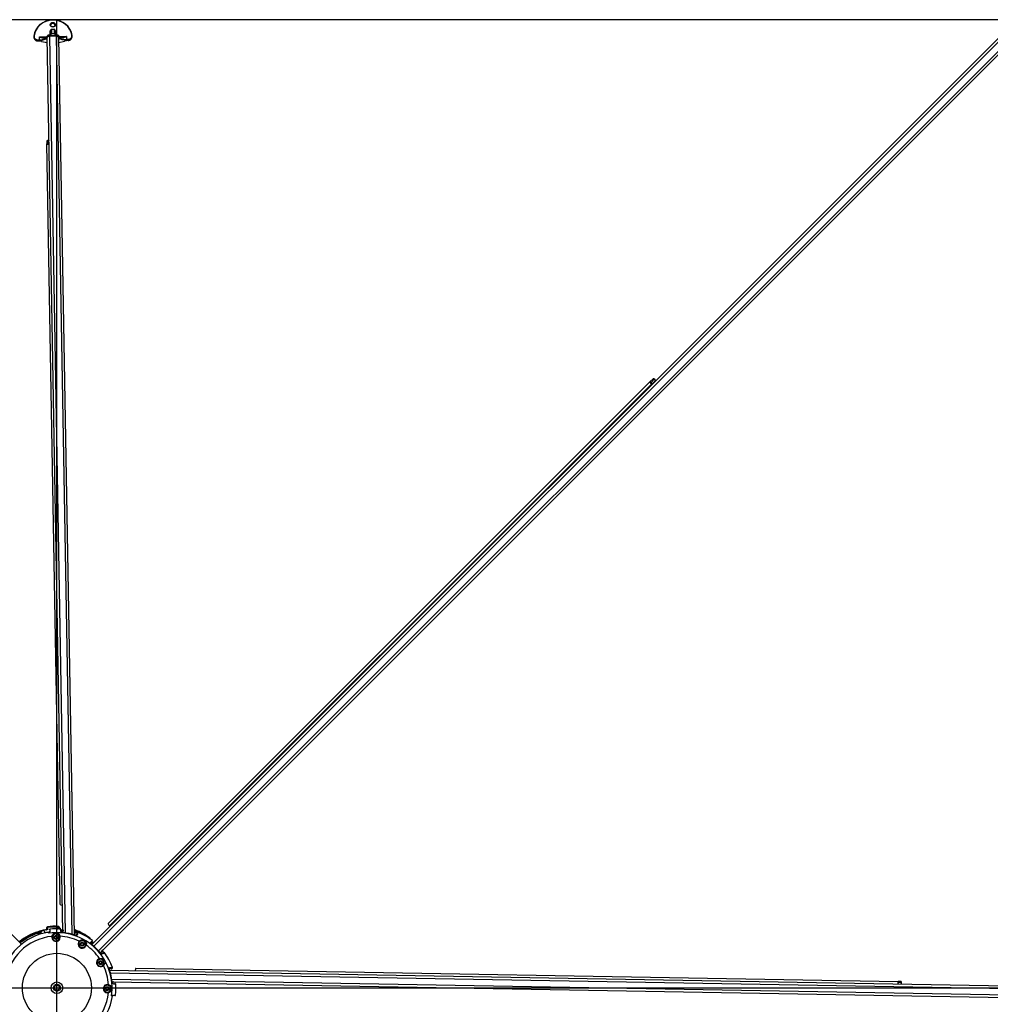
# Model space of a CAD drawing. Units: millimetres. Extents: x 1998 to 15316, y -8598 to 773.
# Drawn here: x 3202 to 4455, y -4716 to -3444 of the extents above; entities that cross this region are included whole.
import ezdxf

# ---------------------------------------------------------------- set-up
doc = ezdxf.new("R2010")
doc.units = ezdxf.units.MM
doc.layers.add('Default', color=7, linetype='Continuous')

# ---------------------------------------------------------------- blocks, each defined once
blk = doc.blocks.new('SE5')
at = {"layer": 'Default', "color": 7, "linetype": 'Continuous'}
for p, q in [((5434.8, -1755.1), (5434.8, 744.9)), ((4241.1, -459.5), (5414.6, 714)), ((4257.2, -480.9), (4256.3, -481.2)), ((5408.4, -480.7), (5407.5, -480.7)), ((5409, -480.7), (5408.4, -480.7)), ((5408.4, -482.7), (5408.4, -480.7)), ((5409.1, -482.7), (5408.4, -482.7)), ((5409, -480.7), (5409.1, -482.7)), ((5409.1, -482.7), (5412.8, -482.6)), ((5413.3, -475.2), (5412.6, -475.2)), ((5412.8, -482.6), (5413, -491.9)), ((4255.3, -494.7), (4256.6, -494.7)), ((4256.6, -512.9), (5412.3, -492.7)), ((4259.5, -492.1), (4262.1, -492)), ((4262.6, -493), (4259.8, -493)), ((4262.1, -492), (4262.6, -492)), ((4292.3, -509.3), (5274.9, -492.1)), ((5278.5, -492.1), (5274.9, -492.1)), ((5278.5, -493.5), (5274.9, -493.5)), ((5406.9, -485.4), (5405.4, -492.7)), ((5406.9, -485.5), (5405.4, -492.7)), ((5414, -492.6), (5412.6, -492.6)), ((5415.3, -495.9), (5413.9, -495.9)), ((5415.7, -496.5), (5415.6, -495.9)), ((4252.8, -528), (5412.2, -507.6)), ((4253.8, -524.6), (5413.6, -504.4)), ((4255.7, -516.2), (5413.5, -496)), ((4258, -496), (4257.6, -496)), ((4260.5, -495.9), (4258, -496)), ((4262.5, -508.3), (4260, -508.3)), ((4260.2, -506.4), (4263, -506.4)), ((4262.5, -508.3), (4262.8, -508.2)), ((5405.6, -507.7), (5407.4, -514.9)), ((5405.7, -507.7), (5407.4, -514.8)), ((5412.8, -507.5), (5414.2, -507.5)), ((5413.3, -508.2), (5413.4, -517.5)), ((5415.5, -504.2), (5414.1, -504.2)), ((5415.7, -496.5), (5420.5, -496.4)), ((5420.6, -503.4), (5415.8, -503.5)), ((5415.8, -504.1), (5415.8, -503.5)), ((5416.7, -497.5), (5422.1, -497.4)), ((5422.1, -502.4), (5416.7, -502.5)), ((5422.6, -502.3), (5422.5, -497.5)), ((4256, -513.6), (4255.8, -513.6)), ((4258.3, -510), (4260.9, -509.9)), ((4260.9, -509.9), (4260.9, -509.9)), ((5409.1, -519.6), (5408.2, -519.6)), ((5409, -517.6), (5409.7, -517.6)), ((5409.1, -519.6), (5409, -517.6)), ((5409.1, -519.6), (5409.7, -519.6)), ((5413.4, -517.5), (5409.7, -517.6)), ((5409.7, -517.6), (5409.7, -519.6)), ((4252.8, -528), (4252.6, -527.9)), ((4256.4, -531.4), (4253.6, -531.5)), ((4258.3, -528.7), (4255.3, -528.8)), ((5413.5, -524.9), (5414.2, -524.9)), ((4232.5, -558.7), (5410.4, -1736.7)), ((4238.4, -552.8), (5416.3, -1730.8)), ((4240.3, -550.6), (4240.1, -550.4)), ((4240.6, -550.3), (5417.9, -1727.6)), ((4243.5, -551.1), (4241.7, -549.3)), ((4230.6, -566.1), (4228.7, -564.2)), ((4229, -562.1), (4229.6, -562.6)), ((4230, -560.9), (5407.3, -1738.2)), ((4230.2, -560.7), (4230.1, -560.5)), ((4967.6, -1271.2), (4267.8, -571.4)), ((4192.6, -576.9), (4172.4, -1732.1)), ((4174.3, -576.9), (4174.4, -575.6)), ((4174.7, -579.9), (4174.8, -578.4)), ((4174.8, -577.9), (4174.8, -577.4)), ((4195.9, -576), (4175.7, -1733.6)), ((4204.3, -574.2), (4184, -1733.8)), ((4207.6, -573.1), (4187.4, -1732.4)), ((4189.6, -581.2), (4189.6, -578.6)), ((4189.6, -581.3), (4189.6, -581.2)), ((4192.1, -577.3), (4192.1, -576.7)), ((4193.3, -576.4), (4193.2, -576.1)), ((4207.6, -573.1), (4207.6, -572.9)), ((4209.1, -575.3), (4209.1, -572.6)), ((4964.4, -1272.7), (4264.6, -572.9)), ((4210, -607), (4192.9, -1591.5)), ((4967.6, -1271.2), (4971.1, -1274.8)), ((4968.3, -1277.7), (4964.1, -1273.5)), ((4969.2, -1277.8), (4964.5, -1273.2)), ((4970.2, -1275.8), (4966.6, -1272.2)), ((4968.8, -1278.3), (4968.4, -1277.8)), ((4191.4, -1594.9), (4191.5, -1591.5)), ((4192.8, -1595), (4192.9, -1591.5))]:
    blk.add_line(p, q, dxfattribs=at)
for centre, radius in [((4184.8, -505.1), 44.5), ((4184.8, -505.1), 7.5), ((4184.8, -505.1), 4.5), ((4184.8, -505.1), 3.32), ((4249.8, -504), 2.5), ((4249.8, -504), 1.62), ((4241.1, -537.6), 2.5), ((4241.1, -537.6), 1.62), ((4217.3, -561.4), 2.5), ((4183.7, -570.1), 2.5), ((4183.7, -570.1), 1.62), ((4217.3, -561.4), 1.62)]:
    blk.add_circle(centre, radius, dxfattribs=at)
for centre, radius, start, end in [((4184.8, -505.1), 71.2, 81.5521, 188.4479), ((4184.8, -505.1), 66.7, 5.4064, 84.5936), ((4184.8, -505.1), 72.5, 8.3081, 81.6919), ((4187.9, -502.1), 71.5, 16.9674, 38.9708), ((4187.9, -502.1), 72.5, 16.9674, 39.0543), ((4187.9, -502.1), 70.5, 14.5738, 38.885), ((4254.1, -488.9), 8, 74.1503, 96.4902), ((4187.9, -502.1), 72.5, 11.251, 16.9674), ((5413.8, -481), 6.32, 139.4152, 177.2667), ((4184.8, -505.1), 71.2, 261.5521, 8.4479), ((4254.1, -488.9), 5, 11.251, 89.2192), ((4251.7, -513.3), 18.9, 73.8065, 79.0058), ((4184.8, -505.1), 72.5, 8.2774, 10.5293), ((4187.9, -502.1), 72.5, 7.0447, 11.251), ((4187.9, -502.1), 72.5, 8.3081, 9.9555), ((4260.1, -491.5), 0.5, 188.3081, 271), ((4262.6, -493), 1, 7.0917, 91.0001), ((4187.9, -502.1), 75.3, 356.7564, 6.9753), ((4187.9, -502.1), 76.3, 356.4812, 6.9103), ((4184.8, -505.1), 4, 255, 195), ((4249.9, -504), 5.31, 75.8408, 286.1592), ((4249.8, -504), 4.5, 75.8409, 286.1591), ((4249.8, -504), 2, 255, 195), ((4249.8, -504), 4.5, 286.1591, 75.8409), ((4184.8, -505.1), 76.3, 356.4251, 6.9361), ((4184.8, -505.1), 76.3, 356.4811, 6.9096), ((4263.1, -506.9), 0.929, 330.3589, 2.7238), ((5416.9, -496.4), 1.55, 181.4566, 267.8469), ((5417, -503.6), 1.55, 94.3118, 180.3847), ((5416.8, -503.5), 1, 93.5589, 182.2416), ((5422.1, -497.9), 0.5, 4.8369, 91.0137), ((5422.1, -501.9), 0.5, 270.9863, 356.488), ((4184.8, -505.1), 72.5, 188.3081, 261.6919), ((4184.8, -505.1), 66.7, 185.4064, 264.5936), ((4184.8, -505.1), 66.7, 334.4064, 356.5936), ((4184.8, -505.1), 71.5, 341.4492, 353.2264), ((4184.8, -505.1), 71.7, 341.4492, 353.2264), ((4187.9, -502.1), 69.9, 350.8044, 353.1941), ((4187.9, -502.1), 70.2, 350.4613, 353.2264), ((4187.9, -502.1), 71.7, 350.4684, 353.2264), ((5414.5, -519.1), 6.36, 184.8503, 222.4679), ((4241.2, -537.7), 5.31, 44.8408, 255.1592), ((4241.1, -537.6), 4.5, 44.8409, 255.1591), ((4184.8, -505.1), 76.3, 323.113, 339.7714), ((4184.8, -505.1), 76.3, 323.1203, 339.7326), ((4187.9, -502.1), 76.3, 323.1282, 339.7164), ((4187.9, -502.1), 75.3, 326.7972, 339.2766), ((4253.3, -528.5), 2, 338.0433, 15.4901), ((4255, -531), 1.52, 346.6324, 72.5473), ((4258.9, -528.2), 0.572, 325.9002, 5.5082), ((4258, -527.9), 1.52, 346.6369, 2.0211), ((4184.8, -505.1), 66.7, 304.4064, 325.5936), ((4241.1, -537.6), 2, 255, 195), ((4241.1, -537.6), 4.5, 255.1591, 44.8409), ((4217.4, -561.6), 5.31, 14.8408, 225.1592), ((4217.3, -561.4), 4.5, 14.8409, 225.1591), ((4217.3, -561.4), 2, 255, 195), ((4184.8, -505.1), 71.5, 309.2786, 320.7214), ((4184.8, -505.1), 71.7, 309.2786, 320.7214), ((4187.9, -502.1), 71.7, 317.3521, 318.7262), ((4247.7, -547), 1.46, 255.0786, 309.412), ((4248.2, -547.4), 0.829, 298.1792, 330.5306), ((4183.7, -570.3), 5.31, 343.8408, 194.1592), ((4183.7, -570.1), 4.5, 343.8409, 194.1591), ((4183.7, -570.1), 4.5, 194.1591, 343.8409), ((4183.7, -570.1), 2, 255, 195), ((4184.8, -505.1), 66.7, 273.4064, 295.5936), ((4184.8, -505.1), 76.3, 290.2286, 306.887), ((4184.8, -505.1), 76.3, 290.2969, 306.8606), ((4217.3, -561.4), 4.5, 225.1591, 14.8409), ((4187.9, -502.1), 76.3, 303.7233, 306.8536), ((4187.9, -502.1), 75.3, 304.8294, 306.4852), ((4184.8, -505.1), 72.5, 259.4707, 261.7015), ((4193, -572), 18.9, 190.9942, 196.1935), ((4184.8, -505.1), 76.3, 263.0839, 273.5265), ((4184.8, -505.1), 76.3, 263.0639, 273.5749), ((4184.8, -505.1), 71.5, 276.7736, 288.5508), ((4184.8, -505.1), 71.7, 276.7736, 288.5508)]:
    blk.add_arc(centre, radius, start, end, dxfattribs=at)
for centre, major_axis, ratio, start_param, end_param in [((5402, -477.4), (0.3, -15.5), 0.363616, 1.012289, 1.347447), ((5413.4, -480.6), (0.09, -5.4), 0.931549, 3.018599, 4.712389), ((5412.3, -482.6), (0.2, -10.5), 0.363616, 4.712389, 5.955146), ((5412.7, -480.6), (0.09, -5.4), 0.931549, 3.141593, 3.936896), ((5413.6, -480.6), (0.09, -4.9), 0.931549, 3.018599, 4.712389), ((5412.7, -482.6), (-0.17, 10), 0.363616, 1.570796, 3.049052), ((5413.9, -475.7), (-0.057, -0.497), 0.36087, 1.618648, 3.189444), ((5411.5, -500.1), (-0.4, 25), 0.931549, 3.264586, 6.160192), ((5411.7, -500.1), (0.4, -24.5), 0.931549, 0.122993, 3.018599), ((4256.7, -496.1), (-0.217, -0.976), 0.880664, 1.876823, 3.141593), ((4259.6, -496.1), (0.017, -1), 0.992216, 1.673601, 3.141593), ((4262.1, -493), (-0.017, 1), 0.497958, 4.764463, 6.283185), ((5275, -496.1), (-0.07, 4), 0.218385, 0, 1.318006), ((5275, -496.1), (-0.05, 2.6), 0.218385, 0, 1.175827), ((5278.5, -496.1), (0.07, -4), 0.218385, 1.823587, 3.141593), ((5278.5, -496.1), (0.05, -2.6), 0.218385, 1.965765, 3.141593), ((5407.4, -485.5), (0.489, -0.102), 0.493647, 3.141593, 3.572959), ((5411.3, -489.5), (-0.475, -0.156), 0.603354, 3.267376, 4.238938), ((5414.1, -482.6), (0.17, -10), 0.363616, 5.416936, 6.190645), ((5414.6, -482.6), (0.2, -10.5), 0.363616, 5.416936, 5.825087), ((5412, -496.6), (-0.07, 4), 0.363616, 4.879837, 6.283185), ((5412.5, -493.1), (0.115, 0.487), 0.927563, 0.232462, 0.838006), ((5412.5, -496.6), (-0.07, 4), 0.363616, 4.879837, 6.190645), ((5404.6, -500.2), (-0.4, 25), 0.363616, 4.544941, 4.879837), ((5413.7, -496), (0.498, 0.039), 0.155258, 1.193853, 2.16725), ((5405, -500.2), (-0.4, 25), 0.363616, 4.544941, 4.879837), ((5413.9, -496.5), (-0.07, 4), 0.363616, 4.879837, 6.190645), ((5414.4, -496.5), (-0.06, 3.5), 0.363616, 4.879837, 6.190645), ((5415.1, -495.9), (-0.498, -0.039), 0.155258, 3.14149, 4.335446), ((5406.4, -500.2), (-0.4, 25), 0.363616, 4.855737, 4.879837), ((4251.1, -498.9), (-0.196, -0.776), 0.164837, 0, 1.629314), ((4251.3, -509.1), (0.223, -0.768), 0.164837, 1.512279, 3.141593), ((4262.5, -506.8), (-1.39, 0.57), 0.932297, 2.132413, 3.139969), ((5412.9, -517.5), (-0.2, 10.5), 0.363616, 0.328039, 1.570796), ((5413.3, -517.5), (-0.17, 10), 0.363616, 0.092541, 1.570796), ((5414.7, -517.5), (-0.17, 10), 0.363616, 0.092541, 0.866249), ((5412.1, -503.6), (-0.07, 4), 0.363616, 3.141593, 4.544941), ((5415.2, -517.5), (-0.2, 10.5), 0.363616, 0.457868, 0.866249), ((5412.8, -507.1), (-0.132, 0.482), 0.927563, 2.303587, 2.909131), ((5412.6, -503.6), (0.07, -4), 0.363616, 0.092541, 1.403348), ((5413.9, -504.1), (-0.5, 0.022), 0.155258, 0.974343, 1.947739), ((5414, -503.5), (0.07, -4), 0.363616, 0.092541, 1.403348), ((5415.2, -496.5), (-0.499, -0.035), 0.133078, 3.128706, 4.336737), ((5415.3, -503.5), (-0.5, 0.017), 0.133078, 1.946449, 3.154781), ((5406.4, -500.2), (0.4, -25), 0.363616, 1.403348, 1.427449), ((5415.3, -504.1), (-0.5, 0.022), 0.155258, 1.947739, 3.141329), ((5416.7, -498), (0.009, -0.5), 0.363616, 1.65252, 3.141593), ((5416.7, -502), (0.009, -0.5), 0.363616, 0, 1.489073), ((5407.8, -500.2), (0.4, -25), 0.363616, 1.489073, 1.65252), ((5420.9, -496.4), (-0.017, 1), 0.363616, 1.570796, 2.300524), ((5420.5, -497.4), (0.017, -1), 0.931549, 1.570796, 3.141593), ((5420.6, -502.4), (0.017, -1), 0.931549, 0, 1.570796), ((5421, -503.4), (-0.017, 1), 0.363616, 0.841069, 1.570796), ((5427.6, -499.8), (-0.05, 2.75), 0.931549, 3.284014, 6.140764), ((4256.9, -509.9), (-0.03, 1.5), 0.899213, 3.249887, 4.637621), ((4259.4, -509.8), (0.03, -1.5), 0.991364, 0, 0.452954), ((4259.5, -509.8), (-1.39, 0.57), 0.932297, 3.159469, 3.491148), ((4292.4, -513.3), (-0.07, 4), 0.218385, 0, 1.318006), ((5407.9, -514.8), (0.486, 0.119), 0.493647, 2.710226, 3.141593), ((5402.8, -523.1), (-0.3, 15.5), 0.363616, 4.935738, 5.270897), ((5414.1, -519.5), (-0.09, 5.4), 0.931549, 1.570796, 3.264586), ((5414.3, -519.5), (-0.09, 4.9), 0.931549, 1.570796, 3.264586), ((5411.7, -510.7), (-0.48, 0.139), 0.603354, 2.044247, 3.017053), ((4244.9, -533.9), (-0.567, -0.564), 0.164837, 0, 1.629314), ((4252.3, -531), (0.03, -1.5), 0.88622, 1.227859, 2.768108), ((4255, -530.9), (0.03, -1.5), 0.989491, 1.204809, 3.141593), ((4255, -531), (-1.49, 0.19), 0.872027, 2.885728, 3.144313), ((4258, -528), (-1.49, 0.19), 0.872027, 3.14635, 3.372169), ((5413.4, -519.5), (-0.09, 5.4), 0.931549, 2.34629, 3.141593), ((5414.8, -524.4), (-0.074, 0.494), 0.36087, 3.093741, 4.664538), ((4239.8, -542.8), (-0.205, -0.773), 0.164837, 1.512279, 3.141593), ((4242.8, -548.3), (1.06, 1.06), 0.897964, 3.342562, 4.843543), ((4244.6, -550.1), (-1.06, -1.06), 0.990957, 0, 0.810492), ((4244.6, -550), (-0.91, 1.19), 0.907737, 3.134566, 3.44132), ((4247.7, -547), (-0.91, 1.19), 0.907737, 2.412021, 3.134349), ((4178.5, -571.4), (0.776, 0.196), 0.164837, 4.653872, 6.283185), ((4188.8, -571.6), (0.768, -0.223), 0.164837, 3.141591, 4.770906), ((4213.6, -565.2), (-0.564, -0.567), 0.164837, 1.512279, 3.141593), ((4222.4, -560.1), (-0.773, -0.205), 0.164837, 0, 1.629314), ((4227.9, -563.1), (-1.06, -1.06), 0.897964, 1.439642, 2.94592), ((4229.7, -565), (-1.19, 0.91), 0.907737, 2.841865, 3.148935), ((4229.7, -564.9), (-1.06, -1.06), 0.990957, 2.191262, 3.141593), ((4265, -574.3), (-2.83, -2.83), 0.307503, 3.141593, 4.544941), ((4175.7, -579.9), (-1, 0.017), 0.992216, 0, 1.467992), ((4175.7, -577.1), (-0.976, -0.217), 0.880664, 0, 1.264769), ((4189.5, -579.8), (-0.57, 1.39), 0.932297, 2.792038, 3.14806), ((4189.5, -579.8), (-1.5, 0.03), 0.991364, 2.423936, 3.141593), ((4210.6, -575.3), (-1.5, 0.03), 0.989491, 0, 1.936784), ((4210.6, -572.6), (1.5, -0.03), 0.88622, 3.440449, 5.055327), ((4210.7, -575.3), (-0.19, 1.49), 0.872027, 3.137895, 3.397458), ((4267, -581.2), (-17.7, -17.7), 0.307503, 4.544941, 4.584765), ((4206, -606.9), (4, -0.07), 0.209145, 0, 1.318006), ((4964.7, -1274), (-2.83, -2.83), 0.307503, 3.141593, 4.544941), ((4966.8, -1281), (-17.7, -17.7), 0.307503, 4.544941, 4.584765), ((4966.8, -1281), (16.7, 16.7), 0.307503, 1.403348, 1.428383), ((4964.7, -1274), (1.84, 1.84), 0.307503, 0, 1.403348), ((4965.9, -1280.1), (-2.41, -2.41), 0.307503, 2.779749, 3.503436), ((4968.6, -1278.2), (0.354, 0.354), 0.307503, 4.517755, 4.854803), ((4961.3, -1275.6), (16.7, 16.7), 0.307503, 4.854803, 4.879837), ((4961.3, -1275.6), (17.7, 17.7), 0.307503, 4.840013, 4.879837), ((4968.3, -1277.6), (-1.84, -1.84), 0.307503, 1.738244, 3.141593), ((4968.3, -1277.6), (2.83, 2.83), 0.307503, 4.879837, 6.283185), ((4188.8, -1594.9), (-2.6, 0.05), 0.209145, 1.965765, 3.141593), ((4188.8, -1594.9), (-4, 0.07), 0.209145, 1.823587, 3.141593), ((4188.9, -1591.5), (4, -0.07), 0.209145, 0, 1.318006), ((4188.9, -1591.5), (2.6, -0.05), 0.209145, 0, 1.175827)]:
    blk.add_ellipse(centre, major_axis=major_axis, ratio=ratio, start_param=start_param, end_param=end_param, dxfattribs=at)
for centre, major_axis in [((5428.5, -499.8), (-0.06, 3.25)), ((5428.3, -499.8), (0.05, -2.75))]:
    blk.add_ellipse(centre, major_axis=major_axis, ratio=0.931549, dxfattribs=at)
for points, knots in [([(4259, -487.9), (4258.9, -487.7), (4258.9, -487.4), (4258.7, -486.8), (4258.6, -486.6), (4258.3, -485.7), (4258.1, -485.2), (4257.6, -484.1), (4257.4, -483.6), (4256.8, -482.4), (4256.5, -481.8), (4256.3, -481.2)], [0, 0, 0, 0, 0.125, 0.125, 0.25, 0.25, 0.5, 0.5, 0.75, 0.75, 1, 1, 1, 1]), ([(5411.5, -489.1), (5411.4, -488.9), (5411.3, -488.6), (5411.3, -488.1), (5411.3, -487.9), (5411.3, -487.1), (5411.4, -486.5), (5411.7, -485.4), (5411.9, -484.9), (5412.2, -484), (5412.3, -483.8), (5412.6, -483.2), (5412.7, -482.9), (5412.8, -482.6)], [0, 0, 0, 0, 0.125, 0.125, 0.25, 0.25, 0.5, 0.5, 0.75, 0.75, 0.875, 0.875, 1, 1, 1, 1]), ([(5412.8, -482.6), (5412.6, -483.2), (5412.4, -483.8), (5412.1, -485), (5411.9, -485.5), (5411.8, -486.4), (5411.7, -486.7), (5411.7, -487.3), (5411.6, -487.5), (5411.6, -488.4), (5411.7, -488.9), (5411.8, -489.4)], [0, 0, 0, 0, 0.25, 0.25, 0.5, 0.5, 0.625, 0.625, 0.75, 0.75, 1, 1, 1, 1]), ([(4257.6, -496), (4257.3, -495.9), (4256.9, -495.7), (4256.3, -495.4), (4256.1, -495.2), (4255.8, -495), (4255.7, -495), (4255.5, -494.8), (4255.4, -494.8), (4255.3, -494.7)], [0, 0, 0, 0, 0.5, 0.5, 0.75, 0.75, 0.875, 0.875, 1, 1, 1, 1]), ([(4259, -487.9), (4259, -487.9), (4258.9, -488), (4258.7, -488.1), (4258.7, -488.1), (4258.5, -488.3), (4258.4, -488.3), (4258, -488.5), (4257.7, -488.7), (4257.2, -489), (4257, -489.1), (4256.6, -489.4), (4256.4, -489.5), (4256, -489.7), (4255.8, -489.8), (4255.6, -490)], [0, 0, 0, 0, 0.224373, 0.224373, 0.336559, 0.336559, 0.448746, 0.448746, 0.673119, 0.673119, 0.785305, 0.785305, 0.897492, 0.897492, 1, 1, 1, 1]), ([(4263.6, -492.9), (4263.6, -492.9), (4263.6, -492.9), (4263.5, -492.9), (4263.5, -492.9), (4263.3, -492.9), (4263.2, -492.9), (4262.9, -492.9), (4262.8, -492.9), (4262.6, -493)], [0, 0, 0, 0, 0.16122, 0.16122, 0.4408133, 0.4408133, 0.7204067, 0.7204067, 1, 1, 1, 1]), ([(4251.2, -498.9), (4252.5, -499.1), (4253.6, -499.7), (4254.8, -501), (4255.1, -501.5), (4255.6, -502.6), (4255.7, -503.3), (4255.7, -504.5), (4255.6, -505.2), (4255.2, -506.3), (4254.9, -506.8), (4253.7, -508.1), (4252.7, -508.8), (4251.4, -509.1)], [0, 0, 0, 0, 0.25, 0.25, 0.375, 0.375, 0.5, 0.5, 0.625, 0.625, 0.75, 0.75, 1, 1, 1, 1]), ([(4262.6, -508.3), (4262.6, -508.3), (4262.8, -508.3), (4263.2, -508.2), (4263.5, -507.9), (4263.7, -507.6), (4263.9, -507.4), (4263.9, -507.3), (4263.9, -507.3)], [0, 0, 0, 0, 0.068188, 0.358587, 0.596691, 0.803398, 0.983999, 1, 1, 1, 1]), ([(4263, -506.4), (4263.1, -506.5), (4263.1, -506.7), (4263.1, -507.1), (4263.1, -507.3), (4263.1, -507.6), (4263, -507.7), (4262.9, -508), (4262.9, -508.1), (4262.8, -508.2)], [0, 0, 0, 0, 0.25, 0.25, 0.5, 0.5, 0.75, 0.75, 1, 1, 1, 1]), ([(4263, -506.4), (4263.2, -506.4), (4263.4, -506.5), (4263.6, -506.6), (4263.7, -506.6), (4263.9, -506.7), (4264, -506.7), (4264, -506.8), (4264, -506.8), (4264, -506.8)], [0, 0, 0, 0, 0.279673, 0.279673, 0.559346, 0.559346, 0.839019, 0.839019, 1, 1, 1, 1]), ([(5416.6, -497.5), (5416.6, -497.5), (5416.5, -497.5), (5416.2, -497.4), (5416, -497.2), (5415.8, -496.9), (5415.7, -496.6), (5415.7, -496.5), (5415.7, -496.5)], [0, 0, 0, 0, 0.0279, 0.2919, 0.514009, 0.750046, 0.98094, 1, 1, 1, 1]), ([(5422.6, -497.9), (5422.6, -497.9), (5422.6, -497.9), (5422.6, -497.9), (5422.5, -497.9), (5422.5, -497.9), (5422.4, -497.9), (5422.2, -497.9), (5422.1, -497.9), (5421.6, -497.9), (5421.3, -497.9), (5420.8, -497.9), (5420.6, -497.9), (5420.2, -497.9), (5420, -497.9), (5419.4, -497.9), (5418.9, -497.9), (5417.9, -497.9), (5417.4, -497.9), (5416.8, -498)], [0, 0, 0, 0, 0.0146538, 0.0146538, 0.0967659, 0.0967659, 0.1788781, 0.1788781, 0.3431025, 0.3431025, 0.5073269, 0.5073269, 0.5894391, 0.5894391, 0.6715513, 0.6715513, 0.8357756, 0.8357756, 1, 1, 1, 1]), ([(5416.9, -502), (5417.5, -502), (5418, -502), (5419, -502), (5419.5, -502), (5420.1, -502), (5420.3, -502), (5420.7, -502), (5420.9, -502), (5421.4, -502), (5421.6, -501.9), (5422.1, -501.9), (5422.3, -501.9), (5422.5, -501.9), (5422.5, -501.9), (5422.6, -501.9), (5422.6, -501.9), (5422.6, -501.9), (5422.6, -501.9), (5422.6, -501.9)], [0, 0, 0, 0, 0.163728, 0.163728, 0.327455, 0.327455, 0.409319, 0.409319, 0.491183, 0.491183, 0.654911, 0.654911, 0.818639, 0.818639, 0.900502, 0.900502, 0.982366, 0.982366, 1, 1, 1, 1]), ([(4255.8, -513.6), (4255.8, -513.3), (4255.9, -513.1), (4256, -512.6), (4256.1, -512.3), (4256.2, -511.9), (4256.3, -511.7), (4256.6, -511.3), (4256.7, -511.1), (4256.9, -510.8), (4257, -510.7), (4257.3, -510.4), (4257.4, -510.3), (4257.7, -510.2), (4257.8, -510.1), (4258, -510), (4258.1, -510), (4258.3, -510)], [0, 0, 0, 0, 0.125, 0.125, 0.25, 0.25, 0.375, 0.375, 0.5, 0.5, 0.625, 0.625, 0.75, 0.75, 0.875, 0.875, 1, 1, 1, 1]), ([(4256, -513.6), (4256, -513.6), (4256.1, -513.3), (4256.2, -512.8), (4256.4, -512.2), (4256.8, -511.7), (4257, -511.4), (4257.1, -511.4), (4257.1, -511.4)], [0, 0, 0, 0, 0.022794, 0.188191, 0.379594, 0.613802, 0.846832, 1, 1, 1, 1]), ([(5413.4, -517.5), (5413.3, -517.2), (5413.1, -516.9), (5412.9, -516.4), (5412.8, -516.1), (5412.4, -515.3), (5412.2, -514.7), (5411.9, -513.6), (5411.8, -513.1), (5411.7, -512.3), (5411.7, -512), (5411.7, -511.5), (5411.8, -511.3), (5411.8, -511)], [0, 0, 0, 0, 0.125, 0.125, 0.25, 0.25, 0.5, 0.5, 0.75, 0.75, 0.875, 0.875, 1, 1, 1, 1]), ([(5412.2, -510.7), (5412, -511.2), (5412, -511.8), (5412.1, -512.6), (5412.1, -512.9), (5412.2, -513.5), (5412.3, -513.8), (5412.5, -514.6), (5412.6, -515.2), (5413, -516.3), (5413.2, -516.9), (5413.4, -517.5)], [0, 0, 0, 0, 0.25, 0.25, 0.375, 0.375, 0.5, 0.5, 0.75, 0.75, 1, 1, 1, 1]), ([(4245, -534), (4245.9, -534.8), (4246.5, -535.9), (4246.9, -537.6), (4246.9, -538.2), (4246.8, -539.4), (4246.6, -540), (4245.9, -541.2), (4245.5, -541.6), (4244.5, -542.4), (4244, -542.7), (4242.3, -543.2), (4241.1, -543.2), (4239.9, -542.9)], [0, 0, 0, 0, 0.25, 0.25, 0.375, 0.375, 0.5, 0.5, 0.625, 0.625, 0.75, 0.75, 1, 1, 1, 1]), ([(4253.6, -531.5), (4253.3, -531.5), (4253.1, -531.4), (4252.7, -531.1), (4252.6, -530.8), (4252.4, -530.3), (4252.3, -530.2), (4252.3, -529.8), (4252.3, -529.5), (4252.3, -529.2), (4252.3, -529.1), (4252.3, -528.8), (4252.3, -528.7), (4252.4, -528.4), (4252.5, -528.1), (4252.6, -527.9)], [0, 0, 0, 0, 0.25, 0.25, 0.5, 0.5, 0.625, 0.625, 0.75, 0.75, 0.8125, 0.8125, 0.875, 0.875, 1, 1, 1, 1]), ([(4252.7, -529.7), (4252.7, -529.7), (4252.7, -529.7), (4252.7, -529.6), (4252.6, -529.3), (4252.6, -528.9), (4252.7, -528.4), (4252.8, -528.1), (4252.8, -528)], [0, 0, 0, 0, 0.02301, 0.254926, 0.461921, 0.65024, 0.85029, 1, 1, 1, 1]), ([(4255.3, -528.8), (4255.3, -528.7), (4255.3, -528.6), (4255.3, -528.4), (4255.3, -528.2), (4255.3, -528), (4255.2, -527.9), (4255.2, -527.8)], [0, 0, 0, 0, 0.342156, 0.342156, 0.684311, 0.684311, 1, 1, 1, 1]), ([(4258.5, -527.9), (4258.5, -528), (4258.5, -528.1), (4258.4, -528.4), (4258.4, -528.5), (4258.3, -528.7)], [0, 0, 0, 0, 0.343976, 0.343976, 1, 1, 1, 1]), ([(4259.4, -528.5), (4259.4, -528.5), (4259.4, -528.5), (4259.3, -528.6), (4259.3, -528.6), (4259.1, -528.7), (4258.9, -528.7), (4258.6, -528.7), (4258.5, -528.7), (4258.3, -528.7)], [0, 0, 0, 0, 0.158296, 0.158296, 0.438864, 0.438864, 0.719432, 0.719432, 1, 1, 1, 1]), ([(4240.1, -550.4), (4240.3, -550.2), (4240.5, -550), (4240.8, -549.7), (4241, -549.5), (4241.4, -549.3), (4241.6, -549.2), (4242, -549), (4242.1, -548.9), (4242.5, -548.8), (4242.6, -548.8), (4243, -548.8), (4243.1, -548.8), (4243.4, -548.8), (4243.5, -548.8), (4243.7, -548.9), (4243.8, -549), (4243.9, -549.1)], [0, 0, 0, 0, 0.125, 0.125, 0.25, 0.25, 0.375, 0.375, 0.5, 0.5, 0.625, 0.625, 0.75, 0.75, 0.875, 0.875, 1, 1, 1, 1]), ([(4240.3, -550.6), (4240.4, -550.5), (4240.5, -550.3), (4240.8, -550), (4241.3, -549.7), (4241.7, -549.5), (4242, -549.5), (4242, -549.5), (4242, -549.5)], [0, 0, 0, 0, 0.035093, 0.219297, 0.414466, 0.631673, 0.878556, 1, 1, 1, 1]), ([(4243.9, -549.1), (4244.1, -549.3), (4244.3, -549.5), (4244.7, -549.9), (4244.9, -550.1), (4245.4, -550.6), (4245.6, -550.8), (4245.8, -551)], [0, 0, 0, 0, 0.25, 0.25, 0.5, 0.5, 1, 1, 1, 1]), ([(4248.9, -547.9), (4248.9, -547.8), (4248.9, -547.8), (4248.9, -547.7), (4248.9, -547.7), (4248.8, -547.5), (4248.8, -547.4), (4248.6, -547.1), (4248.5, -547), (4248.4, -546.9)], [0, 0, 0, 0, 0.162188, 0.162188, 0.441459, 0.441459, 0.720729, 0.720729, 1, 1, 1, 1]), ([(4188.8, -571.8), (4188.5, -573), (4187.8, -574), (4186.5, -575.2), (4186, -575.5), (4184.9, -575.9), (4184.2, -576.1), (4182.9, -576), (4182.3, -575.9), (4181.2, -575.4), (4180.7, -575.1), (4179.4, -573.9), (4178.8, -572.8), (4178.5, -571.6)], [0, 0, 0, 0, 0.25, 0.25, 0.375, 0.375, 0.5, 0.5, 0.625, 0.625, 0.75, 0.75, 1, 1, 1, 1]), ([(4222.5, -560.2), (4222.9, -561.4), (4222.9, -562.7), (4222.3, -564.3), (4222.1, -564.8), (4221.3, -565.8), (4220.8, -566.2), (4219.7, -566.9), (4219.1, -567.1), (4217.9, -567.3), (4217.3, -567.2), (4215.6, -566.9), (4214.5, -566.3), (4213.6, -565.3)], [0, 0, 0, 0, 0.25, 0.25, 0.375, 0.375, 0.5, 0.5, 0.625, 0.625, 0.75, 0.75, 1, 1, 1, 1]), ([(4228.7, -564.2), (4228.6, -564), (4228.5, -563.8), (4228.4, -563.4), (4228.4, -563.3), (4228.5, -563), (4228.5, -562.8), (4228.6, -562.5), (4228.7, -562.3), (4228.8, -562), (4228.8, -561.9), (4228.9, -561.7), (4229, -561.6), (4229.2, -561.3), (4229.3, -561.2), (4229.7, -560.8), (4229.9, -560.6), (4230.1, -560.5)], [0, 0, 0, 0, 0.25, 0.25, 0.375, 0.375, 0.5, 0.5, 0.625, 0.625, 0.6875, 0.6875, 0.75, 0.75, 0.875, 0.875, 1, 1, 1, 1]), ([(4229.2, -562.3), (4229.2, -562.3), (4229.1, -562.3), (4229.2, -562), (4229.4, -561.5), (4229.8, -561), (4230.1, -560.8), (4230.2, -560.7)], [0, 0, 0, 0, 0.1519129, 0.4101683, 0.6571447, 0.8463524, 1, 1, 1, 1]), ([(4174.4, -575.6), (4174.4, -575.7), (4174.5, -575.8), (4174.6, -576), (4174.7, -576.1), (4174.9, -576.4), (4175, -576.6), (4175.4, -577.2), (4175.6, -577.6), (4175.6, -577.9)], [0, 0, 0, 0, 0.125, 0.125, 0.25, 0.25, 0.5, 0.5, 1, 1, 1, 1]), ([(4189.6, -578.6), (4189.7, -578.4), (4189.7, -578.1), (4190.1, -577.6), (4190.3, -577.4), (4190.9, -576.9), (4191.3, -576.7), (4192, -576.4), (4192.2, -576.3), (4192.7, -576.2), (4193, -576.1), (4193.2, -576.1)], [0, 0, 0, 0, 0.25, 0.25, 0.5, 0.5, 0.75, 0.75, 0.875, 0.875, 1, 1, 1, 1]), ([(4191.1, -577.4), (4191.1, -577.4), (4191.2, -577.2), (4191.7, -576.9), (4192.3, -576.6), (4192.9, -576.4), (4193.2, -576.4), (4193.3, -576.4)], [0, 0, 0, 0, 0.229809, 0.487817, 0.741728, 0.944769, 1, 1, 1, 1]), ([(4192.6, -578.2), (4192.6, -578.2), (4192.6, -578.2), (4192.5, -578.2), (4192.5, -578.1), (4192.4, -578), (4192.3, -577.8), (4192.2, -577.6), (4192.2, -577.4), (4192.1, -577.3)], [0, 0, 0, 0, 0.162681, 0.162681, 0.441787, 0.441787, 0.720894, 0.720894, 1, 1, 1, 1]), ([(4207.6, -572.9), (4207.8, -572.8), (4208, -572.7), (4208.5, -572.7), (4208.7, -572.6), (4209.2, -572.6), (4209.4, -572.6), (4209.8, -572.7), (4210, -572.7), (4210.3, -572.8), (4210.5, -572.9), (4210.7, -573.1), (4210.8, -573.1), (4211.1, -573.4), (4211.1, -573.6), (4211.1, -573.9)], [0, 0, 0, 0, 0.125, 0.125, 0.25, 0.25, 0.375, 0.375, 0.5, 0.5, 0.625, 0.625, 0.75, 0.75, 1, 1, 1, 1]), ([(4207.6, -573.1), (4207.7, -573.1), (4207.9, -573), (4208.4, -572.9), (4208.9, -572.9), (4209.2, -573), (4209.3, -573), (4209.3, -573), (4209.3, -573)], [0, 0, 0, 0, 0.06841, 0.292038, 0.48771, 0.698422, 0.918441, 1, 1, 1, 1]), ([(4210.6, -576.8), (4210.6, -576.8), (4210.8, -576.8), (4210.9, -576.8), (4211, -576.8)], [0, 0, 0, 0, 0.456564, 1, 1, 1, 1]), ([(4211.1, -573.9), (4211.1, -574.2), (4211.1, -574.6), (4211.1, -575.2), (4211.1, -575.4), (4211.1, -576.1), (4211.1, -576.5), (4211.1, -576.7)], [0, 0, 0, 0, 0.25, 0.25, 0.5, 0.5, 1, 1, 1, 1])]:
    blk.add_open_spline(points, degree=3, knots=knots, dxfattribs=at)
for points in [[(4263.6, -492.9), (4263.6, -492.9), (4263.6, -492.9), (4263.6, -492.9)], [(4260.9, -509.9), (4261, -509.9), (4261, -509.9), (4261, -509.9)], [(4256.4, -531.5), (4256.4, -531.5), (4256.4, -531.4), (4256.4, -531.4)], [(4256.4, -531.5), (4256.4, -531.5), (4256.4, -531.6), (4256.4, -531.6)], [(4259.4, -528.5), (4259.5, -528.5), (4259.5, -528.5), (4259.4, -528.5)], [(4245.8, -550.9), (4245.8, -550.9), (4245.9, -550.9), (4245.9, -550.9)], [(4245.8, -551), (4245.8, -551), (4245.8, -551), (4245.8, -550.9)], [(4230.6, -566.2), (4230.6, -566.1), (4230.6, -566.1), (4230.6, -566.1)], [(4230.6, -566.2), (4230.6, -566.2), (4230.6, -566.2), (4230.6, -566.2)], [(4175.6, -580.9), (4175.6, -580.9), (4175.6, -580.9), (4175.6, -580.9)], [(4189.6, -581.3), (4189.6, -581.3), (4189.6, -581.3), (4189.6, -581.3)], [(4189.9, -581.2), (4190, -581.2), (4190.1, -581.2), (4190.1, -581.2)], [(4192.6, -577.3), (4192.4, -577.3), (4192.3, -577.3), (4192.1, -577.3)], [(4211.1, -576.7), (4211.1, -576.7), (4211.1, -576.7), (4211.2, -576.7)], [(4211.2, -576.7), (4211.2, -576.7), (4211.2, -576.7), (4211.2, -576.7)]]:
    blk.add_open_spline(points, degree=3, dxfattribs=at)
blk = doc.blocks.new('SE4')
for p, q in [((4184.8, 744.9), (4184.8, -1755.1)), ((2934.8, -505.1), (5434.8, -505.1))]:
    blk.add_line(p, q)
at = {"layer": 'Default'}
blk.add_blockref('SE5', (0, 0), dxfattribs=at)

msp = doc.modelspace()

# ---------------------------------------------------------------- block references
at = {"rotation": 90}
msp.add_blockref('SE4', (2745.1, -8879.4), dxfattribs=at)

doc.saveas('drawing.dxf')
